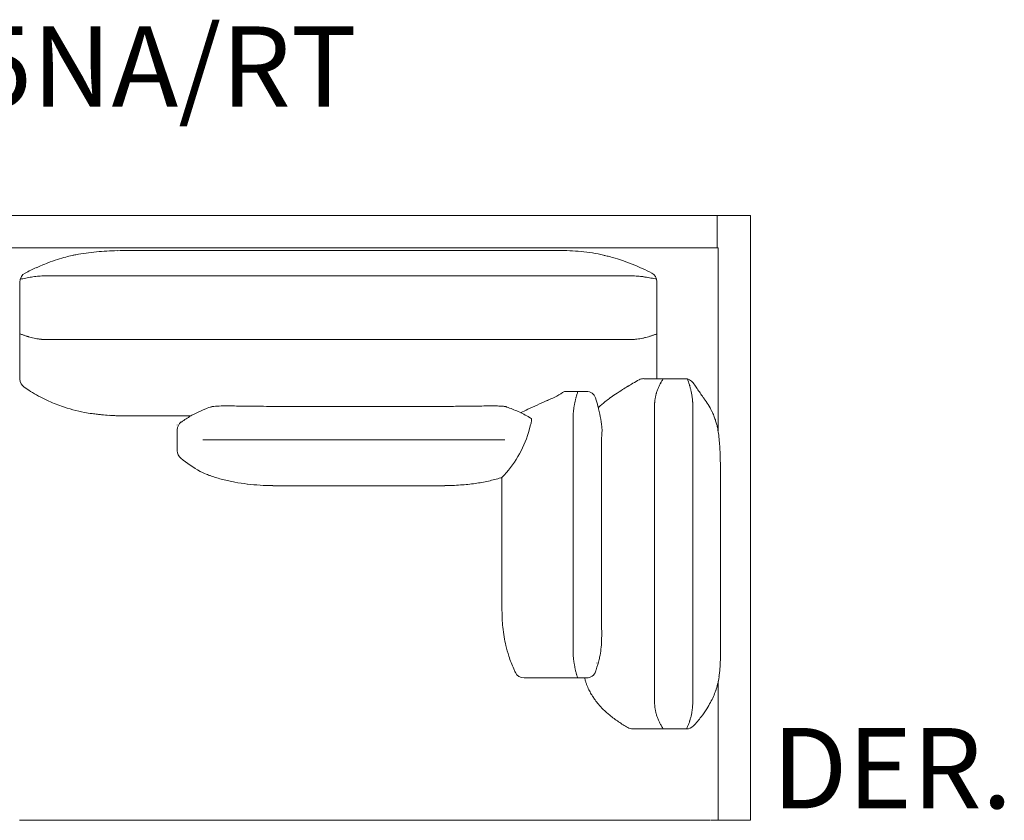
# Model space of a CAD drawing. Units: inches. Extents: x 995 to 19519, y 2572 to 21462.
# Drawn here: x 4704 to 6250, y 14826 to 16083 of the extents above; entities that cross this region are included whole.
import ezdxf

# ---------------------------------------------------------------- set-up
doc = ezdxf.new("R2010")
doc.units = ezdxf.units.IN
doc.header["$MEASUREMENT"] = 0
doc.layers.get('0').update_dxf_attribs({"lineweight": 13})
doc.styles.add('PDF Arial', font='arial.ttf')

msp = doc.modelspace()

# ---------------------------------------------------------------- linework, layer by layer
at = {"lineweight": 13}
for p, q in [((5800.2, 15775.6), (3902.2, 15775.6)), ((5798.7, 15724.1), (5798.7, 15774.1)), ((5851.2, 15775.6), (5800.2, 15775.6)), ((5851.2, 14825.6), (5851.2, 15775.6)), ((5800.2, 15724.6), (3902.2, 15724.6)), ((5800.2, 15437.2), (5800.2, 15724.6)), ((4744.6, 15680.6), (4744.9, 15680.6)), ((4744.9, 15680.6), (4745.5, 15680.6)), ((4745.5, 15680.6), (4750.2, 15680.6)), ((4750.2, 15680.6), (4759.5, 15680.6)), ((4759.5, 15680.6), (4778.3, 15680.6)), ((4778.3, 15680.6), (4853.4, 15680.6)), ((4853.4, 15680.6), (5003.5, 15680.6)), ((5003.5, 15680.6), (5263.8, 15680.6)), ((5263.8, 15680.6), (5417.4, 15680.6)), ((5417.4, 15680.6), (5554.2, 15680.6)), ((5554.2, 15680.6), (5629.3, 15680.6)), ((5629.3, 15680.6), (5648.1, 15680.6)), ((5648.1, 15680.6), (5657.4, 15680.6)), ((5657.4, 15680.6), (5662.1, 15680.6)), ((5662.1, 15680.6), (5662.7, 15680.6)), ((5662.7, 15680.6), (5663, 15680.6)), ((5663, 15680.6), (5663.3, 15680.6)), ((4704.2, 15589.6), (4704.2, 15671.6)), ((5704.2, 15671.6), (5704.2, 15589.6)), ((4704.2, 15587.1), (4704.2, 15589.6)), ((4704.2, 15584.6), (4704.2, 15587.1)), ((4704.2, 15582.3), (4704.2, 15584.6)), ((5704.2, 15589.6), (5704.2, 15586.4)), ((5704.2, 15586.4), (5704.2, 15584.8)), ((5704.2, 15584.8), (5704.2, 15583.3)), ((5704.2, 15583.3), (5704.2, 15581.9)), ((4704.2, 15581.2), (4704.2, 15582.3)), ((4704.2, 15580.1), (4704.2, 15581.2)), ((4704.2, 15578.1), (4704.2, 15580.1)), ((4704.2, 15577.2), (4704.2, 15578.1)), ((4704.2, 15576.3), (4704.2, 15577.2)), ((4704.2, 15575.5), (4704.2, 15576.3)), ((4704.2, 15574.7), (4704.2, 15575.5)), ((4704.2, 15574.4), (4704.2, 15574.7)), ((4704.2, 15574.1), (4704.2, 15574.4)), ((4704.2, 15573.8), (4704.2, 15574.1)), ((4704.2, 15573.5), (4704.2, 15573.8)), ((4704.2, 15518.2), (4704.2, 15573.5)), ((4744.5, 15580.6), (4744.2, 15580.6)), ((4744.8, 15580.6), (4744.5, 15580.6)), ((4749.5, 15580.6), (4744.8, 15580.6)), ((4758.9, 15580.6), (4749.5, 15580.6)), ((4777.7, 15580.6), (4758.9, 15580.6)), ((4852.9, 15580.6), (4777.7, 15580.6)), ((5003.3, 15580.6), (4852.9, 15580.6)), ((5264.1, 15580.6), (5003.3, 15580.6)), ((5418.2, 15580.6), (5264.1, 15580.6)), ((5555.2, 15580.6), (5418.2, 15580.6)), ((5630.4, 15580.6), (5555.2, 15580.6)), ((5649.3, 15580.6), (5630.4, 15580.6)), ((5658.6, 15580.6), (5649.3, 15580.6)), ((5661, 15580.6), (5658.6, 15580.6)), ((5662.2, 15580.6), (5661, 15580.6)), ((5662.8, 15580.6), (5662.2, 15580.6)), ((5663, 15580.6), (5662.8, 15580.6)), ((5663.3, 15580.6), (5663, 15580.6)), ((5704.2, 15581.9), (5704.2, 15580.5)), ((5704.2, 15580.5), (5704.2, 15579.2)), ((5704.2, 15579.2), (5704.2, 15577.9)), ((5704.2, 15577.9), (5704.2, 15576.7)), ((5704.2, 15576.7), (5704.2, 15575.7)), ((5704.2, 15575.7), (5704.2, 15575.2)), ((5704.2, 15575.2), (5704.2, 15574.7)), ((5704.2, 15574.7), (5704.2, 15574.5)), ((5704.2, 15574.5), (5704.2, 15574.3)), ((5704.2, 15574.3), (5704.2, 15574.1)), ((5704.2, 15574.1), (5704.2, 15573.9)), ((5704.2, 15573.9), (5704.2, 15573.6)), ((5704.2, 15573.6), (5704.2, 15573.4)), ((5704.2, 15573.4), (5704.2, 15573.3)), ((5704.2, 15573.3), (5704.2, 15573.3)), ((5704.2, 15573.3), (5704.2, 15572.7)), ((5704.2, 15572.7), (5704.2, 15571.5)), ((5704.2, 15571.5), (5704.2, 15561.8)), ((5704.2, 15561.8), (5704.2, 15542.5)), ((5704.2, 15542.5), (5704.2, 15523.1)), ((5704.2, 15523.1), (5704.2, 15519.1)), ((5683.5, 15519.1), (5697.2, 15519.1)), ((5697.2, 15519.1), (5697.3, 15519.1)), ((5697.3, 15519.1), (5697.3, 15519.1)), ((5697.3, 15519.1), (5697.4, 15519.1)), ((5697.4, 15519.1), (5697.5, 15519.1)), ((5697.5, 15519.1), (5697.7, 15519.1)), ((5697.7, 15519.1), (5697.8, 15519.1)), ((5697.8, 15519.1), (5698.1, 15519.1)), ((5698.1, 15519.1), (5698.5, 15519.1)), ((5698.5, 15519.1), (5698.7, 15519.1)), ((5698.7, 15519.1), (5698.9, 15519.1)), ((5698.9, 15519.1), (5699.3, 15519.1)), ((5699.3, 15519.1), (5699.7, 15519.1)), ((5699.7, 15519.1), (5700.7, 15519.1)), ((5700.7, 15519.1), (5701.7, 15519.1)), ((5701.7, 15519.1), (5702.7, 15519.1)), ((5702.7, 15519.1), (5703.9, 15519.1)), ((5703.9, 15519.1), (5705.1, 15519.1)), ((5705.1, 15519.1), (5706.3, 15519.1)), ((5706.3, 15519.1), (5707.5, 15519.1)), ((5707.5, 15519.1), (5708.8, 15519.1)), ((5708.8, 15519.1), (5709.5, 15519.1)), ((5709.5, 15519.1), (5710.1, 15519.1)), ((5710.1, 15519.1), (5711.5, 15519.1)), ((5711.5, 15519.1), (5714.3, 15519.1)), ((5714.3, 15519.1), (5748.6, 15519.1)), ((5562.1, 15499.1), (5561.3, 15499.1)), ((5562.7, 15499.1), (5562.4, 15499.1)), ((5562.9, 15499.1), (5562.7, 15499.1)), ((5563.1, 15499.1), (5562.9, 15499.1)), ((5563.9, 15499.1), (5563.1, 15499.1)), ((5564.8, 15499.1), (5563.9, 15499.1)), ((5565.7, 15499.1), (5564.8, 15499.1)), ((5566.7, 15499.1), (5565.7, 15499.1)), ((5567.8, 15499.1), (5566.7, 15499.1)), ((5568.9, 15499.1), (5567.8, 15499.1)), ((5570, 15499.1), (5568.9, 15499.1)), ((5572.3, 15499.1), (5570, 15499.1)), ((5574.8, 15499.1), (5572.3, 15499.1)), ((5577.4, 15499.1), (5574.8, 15499.1)), ((5580, 15499.1), (5577.4, 15499.1)), ((5580, 15499.1), (5593.6, 15499.1)), ((5101.2, 15475.6), (5371.2, 15475.6)), ((5700.7, 15476.8), (5700.7, 15478.5)), ((5700.7, 15474.9), (5700.7, 15476.8)), ((5700.7, 15474.2), (5700.7, 15474.9)), ((5760.4, 15479.1), (5760.4, 15478.2)), ((5760.4, 15478.2), (5760.4, 15477.7)), ((5760.4, 15477.7), (5760.4, 15462.5)), ((5572.8, 15456), (5572.8, 15459.1)), ((5700.7, 15473.8), (5700.7, 15474.2)), ((5700.7, 15416.7), (5700.7, 15473.8)), ((5760.4, 15462.5), (5760.4, 15446.9)), ((5506, 15446.9), (5502.6, 15434.8)), ((5572.8, 15361.5), (5572.8, 15456)), ((5760.4, 15446.9), (5760.4, 15384.4)), ((4951.2, 15438.9), (4951.2, 15436.4)), ((4951.2, 15436.4), (4951.2, 15405.8)), ((5465.3, 15422.9), (4991.2, 15422.9)), ((5700.7, 15358.5), (5700.7, 15416.7)), ((5760.4, 15384.4), (5760.4, 15259.3)), ((5101.2, 15351.1), (5101.2, 15351.2)), ((5101.2, 15351.1), (5371.2, 15351.1)), ((5371.2, 15351.1), (5371.2, 15351.2)), ((5572.8, 15263.9), (5572.8, 15361.5)), ((5700.7, 15242), (5700.7, 15358.5)), ((5572.8, 15166.3), (5572.8, 15263.9)), ((5760.4, 15259.3), (5760.4, 15134.2)), ((5700.7, 15125.6), (5700.7, 15242)), ((5572.8, 15117.5), (5572.8, 15166.3)), ((5700.7, 15011.3), (5700.7, 15125.6)), ((5760.4, 15134.2), (5760.4, 15013)), ((5572.8, 15105.4), (5572.8, 15117.5)), ((5572.8, 15093.2), (5572.8, 15105.4)), ((5503.9, 15049.1), (5507.1, 15049.1)), ((5507.1, 15049.1), (5510.3, 15049.1)), ((5510.3, 15049.1), (5511, 15049.1)), ((5511, 15049.1), (5511.8, 15049.1)), ((5511.8, 15049.1), (5513.4, 15049.1)), ((5516.6, 15049.1), (5522.9, 15049.1)), ((5529.2, 15049.1), (5530.8, 15049.1)), ((5530.8, 15049.1), (5531.6, 15049.1)), ((5531.6, 15049.1), (5532.4, 15049.1)), ((5532.4, 15049.1), (5533.9, 15049.1)), ((5533.9, 15049.1), (5535.5, 15049.1)), ((5535.5, 15049.1), (5541.8, 15049.1)), ((5548.1, 15049.1), (5554.5, 15049.1)), ((5554.5, 15049.1), (5560.8, 15049.1)), ((5560.8, 15049.1), (5561.6, 15049.1)), ((5562.4, 15049.1), (5562.7, 15049.1)), ((5562.7, 15049.1), (5563.1, 15049.1)), ((5563.1, 15049.1), (5563.9, 15049.1)), ((5563.9, 15049.1), (5564.8, 15049.1)), ((5564.8, 15049.1), (5565.7, 15049.1)), ((5565.7, 15049.1), (5566.7, 15049.1)), ((5566.7, 15049.1), (5567.7, 15049.1)), ((5567.7, 15049.1), (5568.7, 15049.1)), ((5568.7, 15049.1), (5569.9, 15049.1)), ((5569.9, 15049.1), (5572.2, 15049.1)), ((5572.2, 15049.1), (5574.6, 15049.1)), ((5574.6, 15049.1), (5577.1, 15049.1)), ((5577.1, 15049.1), (5579.7, 15049.1)), ((5593.7, 15049.1), (5579.7, 15049.1)), ((5800.2, 14825.6), (5800.2, 15043.9)), ((5700.7, 15009.3), (5700.7, 15011.3)), ((5760.4, 15013), (5760.4, 15009.1)), ((5700.7, 15009.1), (5700.7, 15009.3)), ((5697.2, 14969.1), (5666.1, 14969.1)), ((5666.1, 14969.1), (5721.1, 14969.1)), ((5697.3, 14969.1), (5697.2, 14969.1)), ((5697.4, 14969.1), (5697.3, 14969.1)), ((5697.3, 14969.1), (5697.3, 14969.1)), ((5697.3, 14969.1), (5697.3, 14969.1)), ((5697.5, 14969.1), (5697.4, 14969.1)), ((5697.8, 14969.1), (5697.5, 14969.1)), ((5698.1, 14969.1), (5697.8, 14969.1)), ((5698.5, 14969.1), (5698.1, 14969.1)), ((5698.7, 14969.1), (5698.5, 14969.1)), ((5698.9, 14969.1), (5698.7, 14969.1)), ((5699.3, 14969.1), (5698.9, 14969.1)), ((5699.7, 14969.1), (5699.3, 14969.1)), ((5700.7, 14969.1), (5699.7, 14969.1)), ((5701.7, 14969.1), (5700.7, 14969.1)), ((5702.7, 14969.1), (5701.7, 14969.1)), ((5703.9, 14969.1), (5702.7, 14969.1)), ((5705.1, 14969.1), (5703.9, 14969.1)), ((5706.3, 14969.1), (5705.1, 14969.1)), ((5708.8, 14969.1), (5706.3, 14969.1)), ((5709.5, 14969.1), (5708.8, 14969.1)), ((5710.1, 14969.1), (5709.5, 14969.1)), ((5711.5, 14969.1), (5710.1, 14969.1)), ((5714.3, 14969.1), (5711.5, 14969.1)), ((5750.7, 14969.1), (5714.3, 14969.1)), ((4703.3, 14825.6), (4713.8, 14825.6)), ((4713.8, 14825.6), (4734.6, 14825.6)), ((4734.6, 14825.6), (4776.4, 14825.6)), ((4776.4, 14825.6), (4818.2, 14825.6)), ((4818.2, 14825.6), (4901.8, 14825.6)), ((4901.8, 14825.6), (4985.4, 14825.6)), ((4985.4, 14825.6), (5152.5, 14825.6)), ((5152.5, 14825.6), (5253, 14825.6)), ((5253, 14825.6), (5454, 14825.6)), ((5454, 14825.6), (5621.1, 14825.6)), ((5621.1, 14825.6), (5704.7, 14825.6)), ((5704.7, 14825.6), (5746.4, 14825.6)), ((5746.4, 14825.6), (5747.7, 14825.6)), ((5747.7, 14825.6), (5748.1, 14825.6)), ((5748.1, 14825.6), (5748.4, 14825.6)), ((5748.4, 14825.6), (5749.1, 14825.6)), ((5749.1, 14825.6), (5751.7, 14825.6)), ((5751.7, 14825.6), (5754.3, 14825.6)), ((5754.3, 14825.6), (5756.9, 14825.6)), ((5756.9, 14825.6), (5759.5, 14825.6)), ((5759.5, 14825.6), (5762.1, 14825.6)), ((5762.1, 14825.6), (5767.3, 14825.6)), ((5767.3, 14825.6), (5772.5, 14825.6)), ((5772.5, 14825.6), (5777.8, 14825.6)), ((5777.8, 14825.6), (5783, 14825.6)), ((5783, 14825.6), (5788.2, 14825.6)), ((5789.2, 14825.6), (5800.2, 14825.6)), ((5800.2, 14825.6), (5851.2, 14825.6))]:
    msp.add_line(p, q, dxfattribs=at)
for centre, radius, start, end in [((4851.7, 15432.5), 287.7, 105.1681, 107.9535), ((4847, 15450.9), 268.7, 103.1429, 105.2301), ((4862.3, 15354.9), 365.7, 101.0851, 102.0498), ((4857.2, 15364.8), 355.1, 95.3329, 100.594), ((4869.3, 15218.3), 502.1, 91.4251, 95.1477), ((4887, 14481.2), 1239.3, 89.7203, 91.3954), ((4930.8, 16494.2), 773.7, 269.8872, 270.5586), ((5206.1, 346627), 330906.5, 269.959909, 270.014401), ((5336.7, 107808.8), 92088.3, 269.970448, 270.076836), ((5488, -352.8), 16073.4, 89.84438, 90.09903), ((5517, 12733.1), 2987.5, 89.3759, 89.7183), ((5548.3, 15289.4), 431.1, 85.0784, 89.8345), ((5559.2, 15449.2), 270.9, 76.9083, 84.4827), ((5612.4, 15672.6), 41.2, 75.7191, 78.5855), ((5574.5, 15506.1), 212, 75.0399, 76.8876), ((5566.9, 15469.8), 249, 73.1986, 75.5169), ((5556.5, 15429.7), 290.4, 70.8344, 73.5177), ((4875.7, 15369.9), 354.9, 114.2416, 117.4183), ((4866.1, 15389.9), 332.7, 110.7992, 114.153), ((4864.5, 15391.2), 331, 107.8551, 110.6174), ((5550.7, 15410.5), 310.4, 68.3275, 70.9873), ((5535.1, 15374.9), 349.3, 65.282, 68.1049), ((5560.3, 15425.6), 292.8, 62.349, 65.607), ((4719.3, 15671.6), 15.1, 117.684, 179.9297), ((4737.7, 15584.4), 95.6, 96.496, 99.2702), ((4740.8, 15579), 101.4, 95.2772, 97.8867), ((4750.9, 15476.9), 203.9, 94.1484, 95.4513), ((4743.1, 15577.8), 102.8, 91.3031, 93.902), ((4743.5, 15629.3), 51.3, 90.4348, 93.0366), ((5664.5, 15578.5), 102, 86.0981, 88.7358), ((5659.2, 15485.6), 195.1, 85.0093, 86.391), ((5656.4, 15469.4), 211.5, 83.3519, 84.6301), ((5676.4, 15626.6), 53, 80.1114, 82.6573), ((5672.3, 15579.7), 100, 79.6669, 82.3878), ((5651.5, 15459.5), 222, 77.4926, 78.7301), ((5689.2, 15671.6), 15, 359.9158, 62.4705), ((5651.1, 15459.5), 222.1, 76.1666, 77.4007), ((4784.3, 15792.7), 218.3, 248.4778, 249.6972), ((4781, 15789.8), 214.4, 250.2561, 251.4935), ((4730.3, 15637.5), 53.9, 251.1482, 253.6267), ((4776.2, 15791.5), 214.7, 254.0823, 255.3317), ((4745.4, 15674.2), 93.4, 255.3873, 258.2314), ((4749.2, 15684.1), 103.9, 257.3243, 259.8851), ((5659.8, 15685.3), 104.9, 279.6105, 282.1605), ((5675.1, 15624.5), 42.2, 282.4564, 285.6161), ((5664, 15674.1), 93, 283.9765, 286.8389), ((5665.6, 15675.7), 94.1, 285.6444, 288.4977), ((5627, 15792.7), 217.3, 288.3684, 289.598), ((4785, 15947), 369.1, 261.9372, 262.2965), ((4741.6, 15626.4), 45.6, 262.4055, 265.3013), ((4742.9, 15632.3), 51.7, 264.373, 266.9624), ((4744.4, 15632.1), 51.5, 265.2344, 267.8291), ((5662.9, 15633.4), 52.9, 270.4283, 272.9914), ((5665.7, 15606.3), 25.7, 270.004, 275.2011), ((5665.5, 15630.2), 49.5, 272.897, 275.6388), ((5665.5, 15648), 67.2, 276.1856, 280.1961), ((4719.2, 15518.2), 15, 180.0534, 235.0298), ((4846.8, 15701.6), 238.4, 235.1767, 238.0906), ((5905.5, 15099.2), 476.9, 121.2013, 122.3682), ((5861.4, 15176.1), 388.2, 120.1125, 121.5252), ((5828, 15232.4), 322.8, 118.0141, 119.9855), ((5683.4, 15504.3), 14.9, 89.88, 118.3134), ((5774.4, 15476.1), 73.8, 154.7704, 156.8432), ((5836.1, 15443.1), 143.7, 151.2154, 152.2851), ((5778.1, 15475.7), 77.2, 149.734, 151.7155), ((5781.5, 15474.5), 80.7, 146.4032, 148.3075), ((5748.7, 15504.1), 15, 34.8615, 90.0284), ((5612.9, 15464.5), 149.3, 17.5265, 21.4629), ((5732.4, 15501.6), 24.2, 15.9138, 18.9805), ((5692.3, 15487.7), 66.5, 14.6105, 16.8535), ((6727.4, 16183.6), 1176.5, 214.7686, 215.2081), ((4851.9, 15709.7), 248, 238.0655, 244.8778), ((5465, 15646.4), 174.9, 293.3341, 302.6091), ((5626.1, 15477.3), 50.4, 163.3603, 166.2681), ((5593.6, 15487.9), 16.2, 161.7846, 166.3246), ((5593.9, 15489.2), 16.2, 161.7846, 166.3246), ((5825, 15420.1), 257.3, 162.1256, 163.2609), ((5593.6, 15484.1), 15, 18.5626, 90.1203), ((5821.5, 15224), 326.4, 123.9689, 125.926), ((5856.6, 15176.4), 385.4, 122.3683, 124.3333), ((5769.6, 15476.3), 69.1, 164.3085, 166.5137), ((5686, 15502.1), 18.3, 341.3089, 345.5769), ((5772.5, 15475.1), 72.3, 159.7866, 161.9171), ((5632.8, 15470.2), 128.5, 13.1783, 15.4671), ((5508.1, 15446.2), 255.5, 10.8867, 12.0412), ((5697.4, 15482), 62.7, 6.7361, 9.0782), ((9865.5, 18344.6), 4986.7, 214.7076, 214.8043), ((7879.1, 16969.1), 2570.5, 214.9008, 215.0832), ((5922.4, 15593.7), 178.8, 214.7933, 216.4625), ((4848.6, 15702.5), 240.1, 244.8638, 250.7755), ((4849.8, 15704.6), 242.4, 250.6697, 259.4667), ((5070, 15283.4), 202.4, 108.4631, 111.5031), ((5016.5, 15394.5), 81.6, 91.8408, 95.6382), ((5025.4, 15207.1), 269.2, 89.8956, 92.4564), ((5030, 14776.5), 699.8, 89.3357, 90.3321), ((5143, 22766.4), 7290.9, 269.36256, 269.67183), ((5360.3, 18991.4), 3515.8, 270.1776, 270.6223), ((5366.8, 18971.7), 3496, 270.5202, 270.966), ((5441.2, 14625.4), 850.9, 89.4675, 90.1065), ((5449.2, 15274.7), 201.6, 87.3743, 90.0218), ((5455.2, 15384.3), 91.8, 85.0765, 87.9871), ((5460.9, 15444.7), 31.2, 80.4662, 85.9558), ((5395.5, 15267.1), 220, 65.5762, 70.6274), ((5856.3, 14727), 824.3, 113.2731, 115.4888), ((5681, 15145), 371.1, 113.2941, 113.9063), ((5213.5, 15536.6), 365.8, 350.2079, 350.6058), ((5649.6, 15464.4), 76.2, 168.6673, 170.581), ((5697.6, 15455.9), 124.9, 166.8223, 169.1547), ((5685.4, 15460.4), 112, 165.0495, 167.6497), ((5439.5, 15431.6), 177.7, 14.3304, 18.8236), ((5391.9, 15418.3), 227.2, 6.3558, 14.5865), ((5731.5, 15341.7), 178.2, 127.6609, 131.7465), ((5766.3, 15298.9), 233.3, 125.7436, 127.9962), ((5917.2, 15465.4), 217, 175.3085, 175.6635), ((5917.3, 15466.7), 217, 175.3085, 175.6635), ((5752.4, 15479.3), 51.7, 168.3124, 174.2526), ((5641.2, 15474.5), 119.4, 4.6726, 7.1397), ((5692.6, 15422.1), 108, 31.5796, 37.1811), ((5683.7, 15416.1), 118.7, 25.8482, 31.8164), ((4851.1, 15707.3), 245.4, 259.2931, 262.1188), ((4858.9, 15756.3), 295, 261.9134, 263.5366), ((4874, 15887.6), 427.1, 263.5097, 264.4091), ((4872.1, 15891.5), 430.9, 264.7186, 266.2716), ((4867.5, 15832.2), 371.3, 266.3779, 267.7623), ((14250.9, 8277453.8), 8261998.3, 269.93544159, 269.93565908), ((5060.8, 15304.2), 179.7, 116.7962, 122.2539), ((5066.9, 15290.5), 194.6, 111.405, 116.5668), ((5417.5, 15315), 167.4, 58.8515, 65.6504), ((5665.2, 15129.7), 378.6, 115.6041, 117.526), ((5635.5, 15459.5), 62.7, 178.0381, 180.3922), ((5704, 15455.5), 131.4, 171.7169, 173.9345), ((5702, 15424.4), 98.7, 21.7381, 26.1326), ((5679, 15415.1), 123.4, 18.568, 21.7956), ((4966.2, 15438.9), 15, 125.4772, 179.943), ((5071.1, 15291.1), 196.2, 122.7425, 125.3625), ((5454.2, 15373.7), 98.1, 57.7013, 59.4395), ((5465.9, 15460), 42.2, 341.7897, 347.162), ((5673.4, 15414.3), 129, 15.3144, 18.1448), ((5649.3, 15409.9), 153.5, 12.2668, 14.4867), ((5335.6, 15485.3), 174.5, 315.934, 343.1526), ((6199.8, 15411.6), 582.5, 178.199, 179.7504), ((4146.1, 15515), 1474, 356.6917, 357.0617), ((4111.4, 15284.2), 1514.7, 5.88, 6.0343), ((5659.5, 15412.8), 142.8, 8.1399, 12.0213), ((5629.1, 15407.5), 173.7, 4.6953, 8.455), ((5519.2, 15395.6), 284.2, 3.0031, 5.2706), ((4966.2, 15405.8), 15, 180.0406, 231.1591), ((5093.1, 15374.4), 710.9, 1.8898, 2.9087), ((4736.2, 15363.2), 1067.9, 1.041, 1.8627), ((5100.8, 15572.1), 228.9, 231.0179, 240.2152), ((3798.3, 15358.3), 2005.9, 359.8613, 0.6936), ((5082.3, 15592), 238.8, 250.8317, 255.5116), ((5088.3, 15611.6), 259.2, 255.3142, 259.6282), ((5093.8, 15635.5), 283.7, 259.3937, 263.3934), ((5100.3, 15681.9), 330.6, 263.2145, 266.6888), ((5105.3, 15724.8), 373.7, 266.3035, 269.3698), ((5370, 15687.2), 336, 270.2063, 274.4303), ((5371.8, 15689.2), 337.9, 274.1041, 278.0148), ((5377.3, 15644.1), 292.5, 278.1777, 282.3643), ((5386.2, 15603.9), 251.3, 282.3379, 286.8696), ((5451.9, 15390.3), 27.9, 285.1284, 289.0771), ((2885.4, 15366.7), 2575.6, 359.5715, 359.9388), ((13963.8, 15348.5), 8159.6, 179.96561, 180.17196), ((3059269.4, 10549.7), 3053812.3, 179.9099836, 179.9104059), ((11255.9, 15296.1), 5795.1, 179.71434, 179.95919), ((-63648.5, 15269.7), 69265.8, 359.964589, 0.035411), ((12351.6, 15277.7), 6890.8, 179.81286, 180.03755), ((1635115.6, 20206.7), 1629662.4, 180.175349, 180.1761577), ((14283, 15180.5), 8665.9, 179.69324, 180.25956), ((184972.5, 16208.1), 179514.6, 180.330206, 180.336016), ((5845.2, 15156.3), 384.2, 180.144, 182.0594), ((5679.8, 15151.2), 218.7, 182.284, 185.9081), ((7682, 15153.6), 2064.8, 180.3419, 180.7521), ((5674.5, 15150.3), 213.3, 185.807, 189.8445), ((4932.6, 15119.1), 684.9, 359.3832, 0.6168), ((5657.4, 15146), 195.8, 189.4687, 193.6005), ((5424.5, 15113.5), 192.9, 355.1949, 359.4856), ((2581.5, 15109.8), 3222.7, 359.7264, 0.0545), ((5669, 15147.7), 207.4, 193.3126, 198.1326), ((5506.3, 15106.5), 110.8, 348.8055, 355.2553), ((5286.3, 15093.2), 517.8, 358.4984, 0.1342), ((5677.6, 15150.2), 216.4, 198.0529, 203.6218), ((4045.6, 15022.5), 1528.6, 2.305, 2.4016), ((5634.2, 15086.9), 61.4, 182.7846, 185.1604), ((6048.9, 15135.3), 478.9, 187.0733, 187.3753), ((5934.9, 15133.6), 365.8, 189.3942, 189.7921), ((5368.5, 15139.1), 252.4, 342.1877, 346.052), ((5396.9, 15132.4), 223.2, 345.9673, 347.7303), ((5457.7, 15089.4), 346.4, 356.6373, 358.3836), ((5674.3, 15148.8), 212.7, 203.6145, 205.3412), ((5495.6, 15064.1), 15, 205.179, 269.9559), ((5935.3, 15131.1), 365.8, 189.3942, 189.7921), ((5781.1, 15106.9), 209.7, 190.4572, 191.8521), ((5824.2, 15121.6), 255.1, 194.2302, 195.3778), ((5593.8, 15064.1), 15, 269.9053, 342.2604), ((5606.9, 15079.8), 196.9, 351.5272, 353.6806), ((5229.2, 15111.2), 575.9, 354.7129, 355.3189), ((4678.9, 15140.5), 1126.9, 356.1183, 356.3646), ((5661.9, 15063.8), 72.5, 192.7064, 196.5701), ((5695.4, 15075.3), 107.9, 197.3368, 199.8079), ((5673.5, 15069.7), 129.6, 346.4464, 351.6126), ((5676.7, 15069.8), 88.4, 200.5256, 206.2335), ((5709.4, 15086.7), 125.2, 206.5701, 210.2039), ((5682, 15068.6), 121.1, 336.3608, 340.8979), ((5686.9, 15066.6), 115.9, 341.0218, 346.368), ((5683, 15070.1), 94, 209.5845, 212.343), ((5702.4, 15083.4), 117.5, 212.727, 215.8703), ((5696.5, 15079.6), 110.5, 216.0758, 220.5045), ((5687.6, 15065.7), 114.8, 331.3703, 336.546), ((5706.6, 15088.3), 123.9, 220.5081, 225.578), ((5731.2, 15113.5), 159.1, 225.6274, 230.5942), ((5484.5, 14988.6), 217, 4.3365, 4.6915), ((5762.2, 15010.4), 61.6, 186.238, 188.7538), ((5795, 15018.2), 95.3, 193.5901, 195.2099), ((5696.1, 15006.3), 64, 348.6093, 350.9211), ((5697.1, 15007), 63.1, 350.1472, 352.48), ((6275.8, 14936.4), 519.9, 172.8286, 173.1146), ((5690.2, 15009.3), 70.3, 353.4678, 355.5775), ((5696, 15008.7), 64.4, 358.0646, 0.3869), ((5628.4, 15099.5), 183.1, 322.5506, 327.3794), ((5652, 15084.2), 154.9, 327.4531, 331.705), ((5756, 15144.8), 199, 230.8, 235.7428), ((5783.2, 15185), 247.5, 235.7754, 239.7468), ((5688.7, 14986.9), 15.5, 16.2251, 18.8261), ((5772.5, 15013.1), 72.3, 198.0829, 200.2134), ((5754.3, 15004.8), 52.4, 198.6544, 201.5708), ((5869, 15051.8), 176.4, 202.0694, 202.9377), ((5744.1, 14986.8), 12.6, 339.6158, 345.4898), ((5707.3, 15000.8), 51.9, 343.5865, 346.4502), ((5644.8, 15016.5), 116.4, 346.1137, 348.6591), ((5620, 15105.5), 193.4, 317.1015, 322.6454), ((5666.2, 14984.3), 15.2, 239.6956, 269.6139), ((5778.1, 15012.5), 77.2, 208.2845, 210.266), ((5753.3, 14998.2), 48.6, 210.4363, 213.5745), ((5754.9, 14996.7), 49.2, 211.0827, 214.2066), ((5750.6, 14984.1), 15, 270.0586, 317.0728), ((5609.8, 15033.6), 155.1, 335.4005, 336.3575), ((5708.6, 14991.6), 47.7, 335.0474, 338.1432), ((5647.5, 15017.4), 114, 337.5481, 340.1528)]:
    msp.add_arc(centre, radius, start, end, dxfattribs=at)
for points in [[(4911.1, 15720.5), (4905.1, 15720.5), (4899.1, 15720.5), (4893, 15720.5)], [(4929.2, 15720.5), (4923.2, 15720.5), (4917.2, 15720.5), (4911.1, 15720.5)], [(4956.4, 15720.6), (4950.4, 15720.6), (4944.3, 15720.6), (4938.3, 15720.6)], [(4974.5, 15720.6), (4968.5, 15720.6), (4962.5, 15720.6), (4956.4, 15720.6)], [(4704.2, 15675.1), (4705.7, 15675.5), (4707.2, 15675.9), (4708.7, 15676.2)], [(4708.7, 15676.2), (4710.2, 15676.5), (4711.7, 15676.8), (4713.2, 15677.2)], [(4713.2, 15677.2), (4714.7, 15677.4), (4716.3, 15677.7), (4717.8, 15678)], [(4717.8, 15678), (4719.3, 15678.3), (4720.8, 15678.5), (4722.3, 15678.7)], [(4743.1, 15680.6), (4743.5, 15680.6), (4743.9, 15680.6), (4744.3, 15680.6)], [(4744.3, 15680.6), (4744.4, 15680.6), (4744.5, 15680.6), (4744.6, 15680.6)], [(5663.3, 15680.6), (5663.7, 15680.6), (5664.1, 15680.6), (5664.5, 15680.6)], [(5664.5, 15680.6), (5665.2, 15680.6), (5666, 15680.5), (5666.8, 15680.5)], [(5680.9, 15679.5), (5681.6, 15679.4), (5682.4, 15679.3), (5683.2, 15679.2)], [(5690.2, 15678.1), (5691.8, 15677.8), (5693.3, 15677.5), (5694.9, 15677.2)], [(4715.7, 15585.6), (4715.5, 15585.6), (4715.3, 15585.7), (4715.1, 15585.8)], [(4716.3, 15585.4), (4716, 15585.4), (4715.9, 15585.5), (4715.7, 15585.6)], [(4717.4, 15585), (4717, 15585.2), (4716.6, 15585.3), (4716.3, 15585.4)], [(5684.2, 15583.2), (5683.5, 15583.1), (5682.7, 15582.9), (5682, 15582.7)], [(5704.2, 15589.6), (5702.8, 15589), (5701.3, 15588.5), (5699.8, 15587.9)], [(4733.2, 15581.5), (4732.5, 15581.6), (4731.7, 15581.7), (4730.9, 15581.8)], [(4743.6, 15580.6), (4743.2, 15580.6), (4742.9, 15580.6), (4742.5, 15580.6)], [(4744.2, 15580.6), (4744, 15580.6), (4743.8, 15580.6), (4743.6, 15580.6)], [(5671, 15581), (5670.8, 15581), (5670.6, 15580.9), (5670.4, 15580.9)], [(5671.5, 15581), (5671.4, 15581), (5671.2, 15581), (5671, 15581)], [(5672.7, 15581.2), (5672.3, 15581.1), (5671.9, 15581.1), (5671.5, 15581)], [(5676.4, 15517.3), (5676.1, 15517.2), (5675.9, 15517.1), (5675.7, 15516.9)], [(5707.7, 15507.5), (5708.1, 15508.3), (5708.4, 15509.1), (5708.8, 15509.9)], [(5711.4, 15514.6), (5711.9, 15515.3), (5712.3, 15516.1), (5712.8, 15516.9)], [(5755.8, 15507.6), (5755.8, 15507.8), (5755.7, 15508), (5755.6, 15508.2)], [(5756, 15507), (5755.9, 15507.2), (5755.9, 15507.4), (5755.8, 15507.6)], [(5559.7, 15499.1), (5559.6, 15499.1), (5559.4, 15499.1), (5559.2, 15499.1)], [(5561.3, 15499.1), (5560.8, 15499.1), (5560.2, 15499.1), (5559.7, 15499.1)], [(5562.4, 15499.1), (5562.3, 15499.1), (5562.2, 15499.1), (5562.1, 15499.1)], [(5701.8, 15489.8), (5701.9, 15490.6), (5702.1, 15491.5), (5702.3, 15492.4)], [(5703, 15495), (5703, 15495.2), (5703.1, 15495.4), (5703.2, 15495.7)], [(5703.2, 15495.7), (5703.3, 15495.9), (5703.3, 15496.1), (5703.4, 15496.3)], [(5704.6, 15500.1), (5704.9, 15501), (5705.2, 15501.8), (5705.6, 15502.6)], [(5705.6, 15502.6), (5705.9, 15503.4), (5706.2, 15504.3), (5706.6, 15505.1)], [(5759.4, 15491.9), (5759.2, 15492.8), (5759.1, 15493.6), (5759, 15494.5)], [(5003.7, 15474.3), (5003.7, 15474.5), (5003.9, 15474.7), (5004.2, 15474.9)], [(5004.2, 15474.9), (5004.6, 15475.1), (5005.1, 15475.2), (5005.9, 15475.4)], [(5005.9, 15475.4), (5006.6, 15475.5), (5007.5, 15475.6), (5008.5, 15475.7)], [(5038.1, 15476.3), (5046, 15476.2), (5053.9, 15476.1), (5061.8, 15476)], [(5425.7, 15476.2), (5430.4, 15476.2), (5435, 15476.3), (5439.7, 15476.3)], [(5468.5, 15474.7), (5467.7, 15475), (5466.9, 15475.3), (5466.1, 15475.5)], [(5466.1, 15475.4), (5466.8, 15475.3), (5467.4, 15475.2), (5467.8, 15475)], [(5467.8, 15475), (5468.2, 15474.9), (5468.5, 15474.7), (5468.6, 15474.6)], [(5468.6, 15474.6), (5468.7, 15474.5), (5468.7, 15474.4), (5468.7, 15474.3)], [(5612.9, 15474.7), (5612.6, 15474.4), (5612.3, 15474.1), (5612, 15473.9)], [(5700.7, 15481.1), (5700.7, 15481.4), (5700.8, 15481.6), (5700.8, 15481.8)], [(5700.7, 15480.4), (5700.7, 15480.7), (5700.7, 15480.9), (5700.7, 15481.1)], [(5700.7, 15479.1), (5700.7, 15479.6), (5700.7, 15480), (5700.7, 15480.4)], [(5700.7, 15478.5), (5700.7, 15478.8), (5700.7, 15478.9), (5700.7, 15479.1)], [(5760.3, 15483), (5760.3, 15483.4), (5760.3, 15483.8), (5760.3, 15484.3)], [(5760.4, 15481.7), (5760.4, 15482.1), (5760.4, 15482.6), (5760.3, 15483)], [(5760.4, 15480.4), (5760.4, 15480.8), (5760.4, 15481.3), (5760.4, 15481.7)], [(5760.4, 15479.7), (5760.4, 15480), (5760.4, 15480.2), (5760.4, 15480.4)], [(5760.4, 15479.1), (5760.4, 15479.3), (5760.4, 15479.5), (5760.4, 15479.7)], [(4853, 15461.1), (4855, 15461), (4857.1, 15461), (4859.1, 15460.9)], [(4859.1, 15460.9), (4860.5, 15460.9), (4862, 15460.9), (4863.4, 15460.8)], [(4863.4, 15460.8), (4863.8, 15460.8), (4864.1, 15460.8), (4864.5, 15460.8)], [(4864.5, 15460.8), (4864.6, 15460.8), (4864.8, 15460.8), (4865, 15460.8)], [(4865, 15460.8), (4865, 15460.8), (4865, 15460.8), (4865, 15460.8)], [(4865, 15460.8), (4890.6, 15460.8), (4916.1, 15460.8), (4941.7, 15460.7)], [(5572.8, 15461.7), (5572.8, 15462.5), (5572.9, 15463.4), (5572.9, 15464.2)], [(5572.9, 15464.2), (5573, 15465.1), (5573, 15465.9), (5573.1, 15466.8)], [(5573.1, 15466.8), (5573.2, 15467.6), (5573.3, 15468.5), (5573.4, 15469.3)], [(4951.2, 15446.3), (4951.2, 15446.3), (4951.2, 15446.4), (4951.2, 15446.4)], [(5506.3, 15448), (5506.2, 15447.6), (5506.1, 15447.3), (5506, 15446.9)], [(5506.2, 15456.8), (5506.7, 15456.8), (5507, 15456.5), (5507.2, 15455.9)], [(5507.4, 15453.3), (5507.4, 15452.5), (5507.2, 15451.7), (5507, 15450.7)], [(5507.2, 15455.9), (5507.4, 15455.3), (5507.5, 15454.5), (5507.4, 15453.3)], [(4951.2, 15436.5), (4951.2, 15436.5), (4951.2, 15436.5), (4951.2, 15436.4)], [(5617.3, 15398.2), (5617.3, 15403.5), (5617.3, 15408.9), (5617.3, 15414.1)], [(5617.3, 15312.5), (5617.3, 15341.1), (5617.3, 15369.6), (5617.3, 15398.2)], [(4987.1, 15373.4), (4998.1, 15368.6), (5001, 15367.5), (5003.9, 15366.5)], [(5804.2, 15294.3), (5804.2, 15304.2), (5804.2, 15314.1), (5804.2, 15324)], [(5804.2, 15264.2), (5804.2, 15274.2), (5804.2, 15284.3), (5804.2, 15294.3)], [(5460.8, 15273.2), (5460.8, 15264.1), (5460.8, 15255.1), (5460.8, 15246)], [(5804.2, 15165.8), (5804.2, 15198.6), (5804.2, 15231.4), (5804.2, 15264.2)], [(5460.8, 15246), (5460.8, 15237.1), (5460.8, 15228.1), (5460.8, 15219.3)], [(5460.9, 15196.3), (5460.9, 15188.7), (5460.9, 15181.1), (5460.9, 15173.5)], [(5804.2, 15138.8), (5804.2, 15147.8), (5804.2, 15156.8), (5804.2, 15165.8)], [(5804.2, 15112.8), (5804.2, 15121.5), (5804.2, 15130.1), (5804.2, 15138.8)], [(5572.8, 15091.7), (5572.8, 15092.1), (5572.8, 15092.6), (5572.8, 15093.2)], [(5572.8, 15090.1), (5572.8, 15090.6), (5572.8, 15091.1), (5572.8, 15091.7)], [(5572.8, 15089.1), (5572.8, 15089.4), (5572.8, 15089.8), (5572.8, 15090.1)], [(5572.8, 15088.4), (5572.8, 15088.7), (5572.8, 15088.9), (5572.8, 15089.1)], [(5572.8, 15087.8), (5572.8, 15088), (5572.8, 15088.2), (5572.8, 15088.4)], [(5572.8, 15086.5), (5572.8, 15087), (5572.8, 15087.4), (5572.8, 15087.8)], [(5573.3, 15078.9), (5573.3, 15079.7), (5573.2, 15080.6), (5573.1, 15081.4)], [(5573.7, 15076.4), (5573.5, 15077.2), (5573.4, 15078.1), (5573.3, 15078.9)], [(5609.9, 15072.6), (5609.9, 15072.7), (5610, 15072.7), (5610, 15072.7)], [(5614.9, 15084.7), (5615, 15084.8), (5615, 15084.9), (5615, 15085)], [(5577, 15058.9), (5576.5, 15060.6), (5576.2, 15062.2), (5575.8, 15063.9)], [(5608, 15059.5), (5608.3, 15060.3), (5608.5, 15061.1), (5608.8, 15061.9)], [(5495.6, 15049.1), (5496.3, 15049.1), (5497, 15049.1), (5497.6, 15049.1)], [(5497.6, 15049.1), (5499.7, 15049.1), (5501.8, 15049.1), (5503.9, 15049.1)], [(5513.4, 15049.1), (5514.5, 15049.1), (5515.5, 15049.1), (5516.6, 15049.1)], [(5522.9, 15049.1), (5525, 15049.1), (5527.1, 15049.1), (5529.2, 15049.1)], [(5541.8, 15049.1), (5543.9, 15049.1), (5546, 15049.1), (5548.1, 15049.1)], [(5561.6, 15049.1), (5561.8, 15049.1), (5562, 15049.1), (5562.2, 15049.1)], [(5562.2, 15049.1), (5562.2, 15049.1), (5562.3, 15049.1), (5562.4, 15049.1)], [(5562.4, 15049.1), (5562.4, 15049.1), (5562.4, 15049.1), (5562.4, 15049.1)], [(5578.4, 15053.4), (5578.4, 15053.6), (5578.3, 15053.8), (5578.3, 15054)], [(5578.6, 15052.8), (5578.6, 15053), (5578.5, 15053.2), (5578.4, 15053.4)], [(5579, 15051.5), (5578.9, 15051.9), (5578.7, 15052.4), (5578.6, 15052.8)], [(5579.7, 15049.1), (5579.5, 15049.9), (5579.2, 15050.7), (5579, 15051.5)], [(5590.9, 15049.1), (5591, 15048.7), (5591.1, 15048.3), (5591.2, 15047.9)], [(5700.7, 15007.8), (5700.7, 15008.2), (5700.7, 15008.6), (5700.7, 15009.1)], [(5700.8, 15006.4), (5700.7, 15006.8), (5700.7, 15007.3), (5700.7, 15007.8)], [(5701, 15003.7), (5700.9, 15004.2), (5700.9, 15004.6), (5700.9, 15005)], [(5701.8, 14998.4), (5701.6, 14999.3), (5701.4, 15000.2), (5701.3, 15001.1)], [(5702.3, 14995.8), (5702.1, 14996.7), (5701.9, 14997.6), (5701.8, 14998.4)], [(5760.4, 15006.5), (5760.4, 15005.6), (5760.3, 15004.8), (5760.3, 15003.9)], [(5703.4, 14991.9), (5703.3, 14992.3), (5703.1, 14992.8), (5703, 14993.2)], [(5703.8, 14990.6), (5703.7, 14990.8), (5703.6, 14991), (5703.6, 14991.3)], [(5707.7, 14980.7), (5707.3, 14981.5), (5706.9, 14982.3), (5706.6, 14983.1)], [(5708.8, 14978.3), (5708.4, 14979.1), (5708.1, 14979.9), (5707.7, 14980.7)], [(5755.5, 14981.1), (5755.3, 14980.3), (5755, 14979.5), (5754.7, 14978.7)], [(5755.9, 14982.4), (5755.8, 14981.9), (5755.7, 14981.5), (5755.5, 14981.1)], [(5757.1, 14986.1), (5756.8, 14985.3), (5756.6, 14984.4), (5756.3, 14983.6)], [(5710.1, 14975.9), (5709.7, 14976.7), (5709.3, 14977.5), (5708.8, 14978.3)]]:
    msp.add_open_spline(points, degree=3, dxfattribs=at)

# ---------------------------------------------------------------- texts
at = {"lineweight": 13, "style": 'PDF Arial'}
for s, height, p in [('DECSD195NA/RT', 126.263, (3885.6, 15946.1)), ('DER.', 126.26, (5885, 14844.3))]:
    msp.add_text(s, height=height, dxfattribs=at).set_placement(p)

doc.saveas('drawing.dxf')
